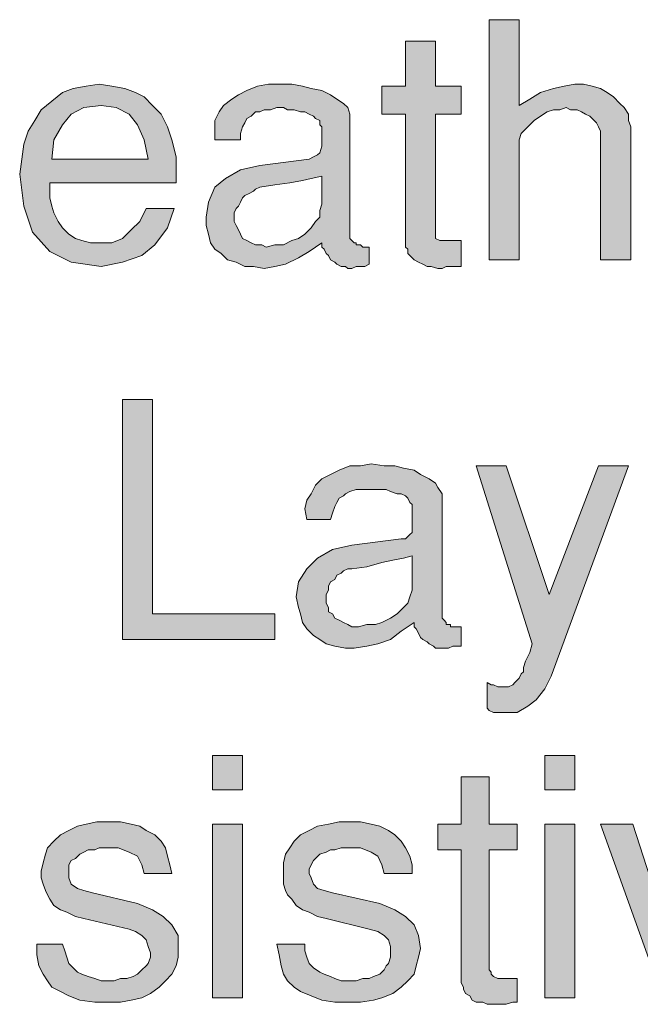
# Model space of a CAD drawing. Units: inches. Extents: x 3.21 to 7.95, y 0.87 to 7.62.
# Drawn here: x 6.01 to 6.49, y 5.66 to 6.42 of the extents above; entities that cross this region are included whole.
import ezdxf

# ---------------------------------------------------------------- set-up
doc = ezdxf.new("R2010")
doc.units = ezdxf.units.IN
doc.header["$MEASUREMENT"] = 0
doc.layers.add('Layer 1 copy', color=7, linetype='Continuous')

msp = doc.modelspace()

# ---------------------------------------------------------------- hatches: boundary and pattern name
at = {"layer": 'Layer 1 copy', "true_color": 0x191717}
for points in [[(6.48112, 6.23612), (6.45777, 6.23612), (6.45777, 6.33279), (6.45777, 6.33612), (6.45611, 6.33945), (6.45446, 6.34278), (6.45278, 6.34445), (6.44944, 6.34778), (6.4461, 6.34945), (6.44279, 6.35112), (6.43946, 6.35279), (6.43444, 6.35279), (6.4311, 6.35445), (6.42611, 6.35279), (6.42112, 6.35279), (6.4161, 6.35112), (6.41111, 6.34778), (6.40612, 6.34445), (6.40278, 6.34112), (6.39945, 6.33779), (6.39611, 6.33445), (6.39445, 6.32945), (6.39445, 6.32612), (6.39445, 6.23612), (6.37113, 6.23612), (6.37113, 6.42279), (6.39445, 6.42279), (6.39445, 6.35612), (6.40278, 6.36112), (6.41111, 6.36612), (6.42112, 6.36945), (6.42945, 6.37112), (6.43778, 6.37279), (6.44445, 6.37279), (6.45112, 6.37112), (6.45777, 6.36945), (6.46279, 6.36612), (6.46778, 6.36278), (6.47277, 6.35779), (6.47611, 6.35445), (6.47944, 6.34945), (6.47944, 6.34445), (6.48112, 6.33945)], [(6.34945, 6.23112), (6.34611, 6.23112), (6.34112, 6.23112), (6.33779, 6.23112), (6.33445, 6.22945), (6.33111, 6.22945), (6.32612, 6.23112), (6.32279, 6.23112), (6.31945, 6.23279), (6.31611, 6.23445), (6.31278, 6.23612), (6.30944, 6.23945), (6.30778, 6.24112), (6.30778, 6.24445), (6.3061, 6.24612), (6.3061, 6.24945), (6.3061, 6.34945), (6.28779, 6.34945), (6.28779, 6.37112), (6.3061, 6.37112), (6.3061, 6.40612), (6.32946, 6.40612), (6.32946, 6.37112), (6.34945, 6.37112), (6.34945, 6.34945), (6.32946, 6.34945), (6.32946, 6.25778), (6.32946, 6.25445), (6.32946, 6.25278), (6.33277, 6.25112), (6.33445, 6.25112), (6.33779, 6.25112), (6.33944, 6.25112), (6.34112, 6.25112), (6.34446, 6.25112), (6.34611, 6.25112), (6.34945, 6.25112)], [(6.20446, 5.94112), (6.0861, 5.94112), (6.0861, 6.12778), (6.10946, 6.12778), (6.10946, 5.96112), (6.20446, 5.96112)], [(6.47944, 6.07611), (6.41944, 5.91278), (6.41445, 5.90278), (6.40777, 5.89445), (6.40113, 5.88945), (6.39277, 5.88445), (6.38279, 5.88445), (6.37945, 5.88445), (6.37612, 5.88445), (6.37443, 5.88445), (6.37113, 5.88612), (6.36944, 5.88779), (6.36944, 5.90779), (6.37278, 5.90612), (6.37443, 5.90612), (6.37777, 5.90445), (6.38111, 5.90445), (6.38279, 5.90445), (6.38613, 5.90445), (6.38944, 5.90612), (6.39112, 5.90779), (6.39445, 5.91112), (6.39611, 5.91445), (6.39779, 5.91612), (6.39779, 5.91945), (6.39945, 5.92445), (6.40278, 5.93112), (6.40444, 5.93778), (6.36112, 6.07611), (6.38444, 6.07611), (6.41778, 5.97612), (6.45611, 6.07611)], [(6.39277, 5.65945), (6.38944, 5.65945), (6.38444, 5.65779), (6.38111, 5.65779), (6.37777, 5.65779), (6.37443, 5.65779), (6.36944, 5.65779), (6.36611, 5.65945), (6.36112, 5.65945), (6.35778, 5.66112), (6.35612, 5.66445), (6.35279, 5.66612), (6.35111, 5.66945), (6.35111, 5.67112), (6.34945, 5.67445), (6.34945, 5.67779), (6.34945, 5.77778), (6.33111, 5.77778), (6.33111, 5.79779), (6.34945, 5.79779), (6.34945, 5.83445), (6.37113, 5.83445), (6.37113, 5.79779), (6.39277, 5.79779), (6.39277, 5.77778), (6.37113, 5.77778), (6.37113, 5.68445), (6.37278, 5.68278), (6.37278, 5.68112), (6.37443, 5.67945), (6.37777, 5.67779), (6.38111, 5.67779), (6.38279, 5.67779), (6.38444, 5.67779), (6.38778, 5.67779), (6.38944, 5.67779), (6.39277, 5.67779)], [(6.12945, 5.70111), (6.12945, 5.69445), (6.12777, 5.68778), (6.12443, 5.68112), (6.11944, 5.67612), (6.11445, 5.67112), (6.10778, 5.66612), (6.10111, 5.66278), (6.09278, 5.66112), (6.08445, 5.65945), (6.07444, 5.65945), (6.06446, 5.65945), (6.05279, 5.66112), (6.04444, 5.66445), (6.03779, 5.66778), (6.03112, 5.67112), (6.02778, 5.67612), (6.02445, 5.68112), (6.02111, 5.68778), (6.01945, 5.69612), (6.01945, 5.70445), (6.03945, 5.70445), (6.0411, 5.69945), (6.04278, 5.69445), (6.04444, 5.68945), (6.04777, 5.68612), (6.05111, 5.68278), (6.05445, 5.68112), (6.05944, 5.67945), (6.06446, 5.67779), (6.06945, 5.67612), (6.07444, 5.67612), (6.07946, 5.67612), (6.08445, 5.67779), (6.08944, 5.67779), (6.09446, 5.67945), (6.09777, 5.68112), (6.10111, 5.68445), (6.10444, 5.68778), (6.10612, 5.68945), (6.10778, 5.69445), (6.10778, 5.69778), (6.10612, 5.70278), (6.10444, 5.70779), (6.10111, 5.71112), (6.09611, 5.71445), (6.09112, 5.71612), (6.0561, 5.72445), (6.04946, 5.72612), (6.04278, 5.72945), (6.03779, 5.73112), (6.03277, 5.73445), (6.02944, 5.73945), (6.02778, 5.74278), (6.02613, 5.74612), (6.02445, 5.75112), (6.02279, 5.75612), (6.02279, 5.76112), (6.02445, 5.76779), (6.02613, 5.77445), (6.02778, 5.77945), (6.03277, 5.78445), (6.03779, 5.78945), (6.04444, 5.79278), (6.05111, 5.79612), (6.05778, 5.79779), (6.06611, 5.79945), (6.07612, 5.79945), (6.08445, 5.79945), (6.09278, 5.79779), (6.09945, 5.79612), (6.10444, 5.79278), (6.11112, 5.78945), (6.11611, 5.78445), (6.11944, 5.77945), (6.12112, 5.77278), (6.12278, 5.76612), (6.12443, 5.75945), (6.10279, 5.75945), (6.10111, 5.76612), (6.09777, 5.77278), (6.09112, 5.77612), (6.08277, 5.77945), (6.07279, 5.77945), (6.06779, 5.77945), (6.06446, 5.77778), (6.05944, 5.77778), (6.0561, 5.77612), (6.05279, 5.77445), (6.04946, 5.77112), (6.04612, 5.76945), (6.04444, 5.76612), (6.04444, 5.76279), (6.04444, 5.75945), (6.04444, 5.75612), (6.04612, 5.75112), (6.05111, 5.74779), (6.0561, 5.74612), (6.06278, 5.74445), (6.09777, 5.73611), (6.10946, 5.73112), (6.11779, 5.72612), (6.12443, 5.71945), (6.12945, 5.71112)], [(6.31779, 5.70111), (6.31611, 5.69445), (6.31446, 5.68778), (6.31278, 5.68112), (6.30778, 5.67612), (6.30279, 5.67112), (6.29612, 5.66612), (6.28779, 5.66278), (6.28112, 5.66112), (6.27111, 5.65945), (6.26278, 5.65945), (6.25112, 5.65945), (6.24111, 5.66112), (6.23278, 5.66445), (6.22445, 5.66778), (6.21946, 5.67112), (6.21444, 5.67612), (6.2111, 5.68112), (6.20945, 5.68778), (6.20777, 5.69612), (6.20611, 5.70445), (6.22779, 5.70445), (6.22779, 5.69945), (6.22944, 5.69445), (6.23112, 5.68945), (6.23446, 5.68612), (6.23945, 5.68278), (6.24279, 5.68112), (6.24778, 5.67945), (6.25112, 5.67779), (6.25611, 5.67612), (6.26113, 5.67612), (6.26777, 5.67612), (6.27279, 5.67779), (6.27778, 5.67779), (6.28112, 5.67945), (6.28611, 5.68112), (6.28945, 5.68445), (6.2911, 5.68778), (6.29278, 5.68945), (6.29444, 5.69445), (6.29444, 5.69778), (6.29444, 5.70278), (6.29278, 5.70779), (6.28945, 5.71112), (6.28446, 5.71445), (6.27778, 5.71612), (6.24444, 5.72445), (6.23777, 5.72612), (6.23112, 5.72945), (6.22611, 5.73112), (6.22111, 5.73445), (6.21778, 5.73945), (6.21444, 5.74278), (6.21279, 5.74612), (6.2111, 5.75112), (6.2111, 5.75612), (6.2111, 5.76112), (6.2111, 5.76779), (6.21279, 5.77445), (6.21612, 5.77945), (6.21946, 5.78445), (6.22445, 5.78945), (6.23112, 5.79278), (6.23777, 5.79612), (6.24612, 5.79779), (6.25445, 5.79945), (6.26278, 5.79945), (6.27111, 5.79945), (6.27944, 5.79779), (6.28611, 5.79612), (6.29278, 5.79278), (6.29777, 5.78945), (6.30279, 5.78445), (6.3061, 5.77945), (6.30944, 5.77278), (6.31112, 5.76612), (6.31112, 5.75945), (6.28945, 5.75945), (6.28779, 5.76612), (6.28446, 5.77278), (6.27944, 5.77612), (6.27111, 5.77945), (6.25944, 5.77945), (6.25611, 5.77945), (6.25112, 5.77778), (6.24778, 5.77778), (6.24444, 5.77612), (6.23945, 5.77445), (6.23612, 5.77112), (6.23446, 5.76945), (6.23278, 5.76612), (6.23112, 5.76279), (6.23112, 5.75945), (6.23278, 5.75612), (6.23446, 5.75112), (6.23777, 5.74779), (6.24279, 5.74612), (6.24943, 5.74445), (6.28611, 5.73611), (6.29777, 5.73112), (6.3061, 5.72612), (6.31278, 5.71945), (6.31611, 5.71112)], [(6.58111, 5.79779), (6.52944, 5.66278), (6.50611, 5.66278), (6.45777, 5.79779), (6.48278, 5.79779), (6.51777, 5.68945), (6.55778, 5.79779)]]:
    msp.add_hatch(color=179, dxfattribs=at).paths.add_polyline_path(points)
h = msp.add_hatch(color=179, dxfattribs=at)
h.paths.add_polyline_path([(6.10612, 6.31445), (6.10279, 6.32945), (6.09777, 6.34112), (6.09112, 6.34945), (6.08111, 6.35445), (6.06945, 6.35612), (6.0561, 6.35445), (6.04612, 6.34945), (6.03945, 6.34112), (6.03277, 6.32945), (6.03112, 6.31445)])
h.paths.add_polyline_path([(6.12777, 6.30279), (6.12777, 6.30112), (6.12777, 6.29945), (6.12777, 6.29779), (6.12777, 6.29612), (6.02944, 6.29612), (6.02944, 6.29445), (6.02944, 6.29278), (6.02944, 6.29112), (6.02944, 6.28445), (6.03112, 6.27778), (6.03277, 6.27278), (6.03611, 6.26612), (6.03945, 6.26112), (6.04444, 6.25612), (6.04946, 6.25278), (6.05445, 6.25112), (6.06112, 6.24945), (6.06779, 6.24945), (6.07778, 6.24945), (6.0861, 6.25278), (6.09278, 6.25945), (6.09945, 6.26612), (6.10444, 6.27612), (6.12612, 6.27612), (6.12112, 6.26112), (6.11112, 6.24779), (6.10111, 6.23945), (6.0861, 6.23445), (6.06945, 6.23112), (6.04612, 6.23445), (6.02944, 6.24278), (6.01612, 6.25778), (6.00944, 6.27778), (6.00611, 6.30279), (6.00779, 6.31445), (6.00944, 6.32612), (6.01278, 6.33612), (6.01777, 6.34445), (6.02279, 6.35279), (6.03112, 6.35945), (6.03945, 6.36612), (6.04777, 6.36945), (6.05778, 6.37112), (6.06779, 6.37279), (6.07778, 6.37112), (6.08779, 6.36945), (6.09611, 6.36612), (6.10279, 6.36278), (6.10946, 6.35612), (6.11611, 6.34945), (6.12112, 6.33945), (6.12443, 6.32945), (6.12777, 6.31612)])
h = msp.add_hatch(color=179, dxfattribs=at)
h.paths.add_polyline_path([(6.24111, 6.27945), (6.24111, 6.30112), (6.23278, 6.29945), (6.22611, 6.29779), (6.21612, 6.29612), (6.20446, 6.29445), (6.19279, 6.29278), (6.18946, 6.29112), (6.18778, 6.28945), (6.18444, 6.28778), (6.1811, 6.28612), (6.17945, 6.28445), (6.17779, 6.28112), (6.17611, 6.27778), (6.17446, 6.27612), (6.17277, 6.27278), (6.17277, 6.26945), (6.17277, 6.26612), (6.17446, 6.26279), (6.17611, 6.25945), (6.17779, 6.25612), (6.17945, 6.25278), (6.18278, 6.25112), (6.18612, 6.24945), (6.18946, 6.24779), (6.19445, 6.24779), (6.19779, 6.24612), (6.20446, 6.24779), (6.2111, 6.24779), (6.21778, 6.25112), (6.22277, 6.25278), (6.22779, 6.25612), (6.23278, 6.26112), (6.23612, 6.26612), (6.23945, 6.26945), (6.23945, 6.27445)])
h.paths.add_polyline_path([(6.27778, 6.23279), (6.27445, 6.23112), (6.27279, 6.23112), (6.26777, 6.23112), (6.26444, 6.22945), (6.26113, 6.22945), (6.25944, 6.23112), (6.25611, 6.23112), (6.25277, 6.23279), (6.25112, 6.23445), (6.24778, 6.23612), (6.24612, 6.23945), (6.24444, 6.24112), (6.24279, 6.24445), (6.24111, 6.24612), (6.24111, 6.24945), (6.23112, 6.24278), (6.22277, 6.23778), (6.21279, 6.23279), (6.20446, 6.23112), (6.1961, 6.22945), (6.18778, 6.23112), (6.1811, 6.23112), (6.17446, 6.23445), (6.16778, 6.23612), (6.16279, 6.24112), (6.15777, 6.24445), (6.15444, 6.24945), (6.15278, 6.25612), (6.15113, 6.26279), (6.15113, 6.26945), (6.15278, 6.28112), (6.15777, 6.29278), (6.1661, 6.29945), (6.17779, 6.30612), (6.19279, 6.30945), (6.23112, 6.31445), (6.23446, 6.31612), (6.23777, 6.31779), (6.23945, 6.31945), (6.24111, 6.32445), (6.24111, 6.32945), (6.24111, 6.33279), (6.24111, 6.33612), (6.24111, 6.33945), (6.23945, 6.34112), (6.23945, 6.34445), (6.23612, 6.34612), (6.23446, 6.34778), (6.23112, 6.34945), (6.22779, 6.35112), (6.22445, 6.35112), (6.21946, 6.35279), (6.21444, 6.35279), (6.2111, 6.35445), (6.20611, 6.35445), (6.20112, 6.35279), (6.1961, 6.35279), (6.19279, 6.35112), (6.18946, 6.35112), (6.18612, 6.34778), (6.18278, 6.34612), (6.1811, 6.34278), (6.17945, 6.33945), (6.17779, 6.33445), (6.17779, 6.32945), (6.15777, 6.32945), (6.15777, 6.33779), (6.15777, 6.34445), (6.16111, 6.35112), (6.16445, 6.35612), (6.17112, 6.36112), (6.17611, 6.36445), (6.18278, 6.36778), (6.19111, 6.37112), (6.19944, 6.37279), (6.20945, 6.37279), (6.21778, 6.37279), (6.22611, 6.37112), (6.23278, 6.36945), (6.24111, 6.36778), (6.24778, 6.36445), (6.25277, 6.36112), (6.25779, 6.35779), (6.26113, 6.35445), (6.26278, 6.34945), (6.26278, 6.34612), (6.26278, 6.25445), (6.26278, 6.25278), (6.26444, 6.25112), (6.26612, 6.24945), (6.26777, 6.24945), (6.26777, 6.24779), (6.26945, 6.24779), (6.27111, 6.24779), (6.27279, 6.24612), (6.27445, 6.24612), (6.27613, 6.24612), (6.27778, 6.24612)])
h = msp.add_hatch(color=179, dxfattribs=at)
h.paths.add_polyline_path([(6.31112, 5.98445), (6.31112, 6.00612), (6.30445, 6.00445), (6.29612, 6.00278), (6.28779, 6.00112), (6.27613, 5.99779), (6.26444, 5.99612), (6.26113, 5.99612), (6.25779, 5.99445), (6.25611, 5.99278), (6.25277, 5.99112), (6.25112, 5.98778), (6.24778, 5.98612), (6.24612, 5.98279), (6.24612, 5.97945), (6.24444, 5.97612), (6.24444, 5.97445), (6.24444, 5.96945), (6.24612, 5.96612), (6.24612, 5.96279), (6.24943, 5.96112), (6.25112, 5.95779), (6.25445, 5.95612), (6.25779, 5.95445), (6.26113, 5.95278), (6.26444, 5.95111), (6.26945, 5.95111), (6.27613, 5.95278), (6.28277, 5.95278), (6.28779, 5.95445), (6.29444, 5.95779), (6.29946, 5.96112), (6.30445, 5.96612), (6.30778, 5.96945), (6.30944, 5.97445), (6.31112, 5.97945)])
h.paths.add_polyline_path([(6.34945, 5.93612), (6.34611, 5.93612), (6.34278, 5.93612), (6.33944, 5.93445), (6.3361, 5.93445), (6.33277, 5.93445), (6.32946, 5.93445), (6.32778, 5.93612), (6.32444, 5.93778), (6.32279, 5.93945), (6.31945, 5.94112), (6.31779, 5.94279), (6.31611, 5.94612), (6.31446, 5.94945), (6.31278, 5.95111), (6.31278, 5.95445), (6.30279, 5.94778), (6.29444, 5.94112), (6.28446, 5.93778), (6.27613, 5.93612), (6.26612, 5.93445), (6.25944, 5.93445), (6.25112, 5.93612), (6.24444, 5.93778), (6.23945, 5.94112), (6.23446, 5.94445), (6.22944, 5.94945), (6.22611, 5.95445), (6.22445, 5.96112), (6.22277, 5.96612), (6.22111, 5.97445), (6.22277, 5.98612), (6.22944, 5.99612), (6.23777, 6.00445), (6.24943, 6.01112), (6.26444, 6.01445), (6.30279, 6.01945), (6.3061, 6.01945), (6.30944, 6.02278), (6.31112, 6.02445), (6.31112, 6.02945), (6.31112, 6.03279), (6.31112, 6.03778), (6.31112, 6.04112), (6.31112, 6.04278), (6.31112, 6.04612), (6.30944, 6.04779), (6.30778, 6.05112), (6.3061, 6.05279), (6.30279, 6.05445), (6.29946, 6.05445), (6.29444, 6.05612), (6.2911, 6.05778), (6.28611, 6.05778), (6.28112, 6.05778), (6.27613, 6.05778), (6.27111, 6.05778), (6.26777, 6.05778), (6.26278, 6.05612), (6.25944, 6.05445), (6.25779, 6.05279), (6.25445, 6.05112), (6.25277, 6.04779), (6.25112, 6.04445), (6.24943, 6.03945), (6.24778, 6.03445), (6.22944, 6.03445), (6.22779, 6.04278), (6.22944, 6.04945), (6.23278, 6.05445), (6.23612, 6.06112), (6.24111, 6.06612), (6.24778, 6.06945), (6.25445, 6.07279), (6.26278, 6.07611), (6.27111, 6.07611), (6.27944, 6.07778), (6.28945, 6.07611), (6.29777, 6.07611), (6.30445, 6.07445), (6.31278, 6.07279), (6.31779, 6.06945), (6.32444, 6.06612), (6.32946, 6.06278), (6.33111, 6.05945), (6.33445, 6.05445), (6.33445, 6.04945), (6.33445, 5.95945), (6.33445, 5.95779), (6.3361, 5.95612), (6.33779, 5.95445), (6.33779, 5.95278), (6.33944, 5.95278), (6.34112, 5.95278), (6.34112, 5.95111), (6.34278, 5.95111), (6.34446, 5.95111), (6.34611, 5.95111), (6.34777, 5.95111), (6.34945, 5.95111)])
h = msp.add_hatch(color=179, dxfattribs=at)
h.paths.add_polyline_path([(6.17945, 5.66278), (6.15612, 5.66278), (6.15612, 5.79779), (6.17945, 5.79779)])
h.paths.add_polyline_path([(6.17945, 5.82445), (6.15612, 5.82445), (6.15612, 5.85112), (6.17945, 5.85112)])
h = msp.add_hatch(color=179, dxfattribs=at)
h.paths.add_polyline_path([(6.43778, 5.66278), (6.41445, 5.66278), (6.41445, 5.79779), (6.43778, 5.79779)])
h.paths.add_polyline_path([(6.43778, 5.82445), (6.41445, 5.82445), (6.41445, 5.85112), (6.43778, 5.85112)])

# ---------------------------------------------------------------- linework, layer by layer
at = {"layer": 'Layer 1 copy', "lineweight": 0}
for points in [[(6.48112, 6.23612), (6.45777, 6.23612), (6.45777, 6.33279), (6.45777, 6.33612), (6.45611, 6.33945), (6.45446, 6.34278), (6.45278, 6.34445), (6.44944, 6.34778), (6.4461, 6.34945), (6.44279, 6.35112), (6.43946, 6.35279), (6.43444, 6.35279), (6.4311, 6.35445), (6.42611, 6.35279), (6.42112, 6.35279), (6.4161, 6.35112), (6.41111, 6.34778), (6.40612, 6.34445), (6.40278, 6.34112), (6.39945, 6.33779), (6.39611, 6.33445), (6.39445, 6.32945), (6.39445, 6.32612), (6.39445, 6.23612), (6.37113, 6.23612), (6.37113, 6.42279), (6.39445, 6.42279), (6.39445, 6.35612), (6.40278, 6.36112), (6.41111, 6.36612), (6.42112, 6.36945), (6.42945, 6.37112), (6.43778, 6.37279), (6.44445, 6.37279), (6.45112, 6.37112), (6.45777, 6.36945), (6.46279, 6.36612), (6.46778, 6.36278), (6.47277, 6.35779), (6.47611, 6.35445), (6.47944, 6.34945), (6.47944, 6.34445), (6.48112, 6.33945), (6.48112, 6.23612)], [(6.34945, 6.23112), (6.34611, 6.23112), (6.34112, 6.23112), (6.33779, 6.23112), (6.33445, 6.22945), (6.33111, 6.22945), (6.32612, 6.23112), (6.32279, 6.23112), (6.31945, 6.23279), (6.31611, 6.23445), (6.31278, 6.23612), (6.30944, 6.23945), (6.30778, 6.24112), (6.30778, 6.24445), (6.3061, 6.24612), (6.3061, 6.24945), (6.3061, 6.34945), (6.28779, 6.34945), (6.28779, 6.37112), (6.3061, 6.37112), (6.3061, 6.40612), (6.32946, 6.40612), (6.32946, 6.37112), (6.34945, 6.37112), (6.34945, 6.34945), (6.32946, 6.34945), (6.32946, 6.25778), (6.32946, 6.25445), (6.32946, 6.25278), (6.33277, 6.25112), (6.33445, 6.25112), (6.33779, 6.25112), (6.33944, 6.25112), (6.34112, 6.25112), (6.34446, 6.25112), (6.34611, 6.25112), (6.34945, 6.25112), (6.34945, 6.23112)], [(6.12777, 6.30279), (6.12777, 6.30112), (6.12777, 6.29945), (6.12777, 6.29779), (6.12777, 6.29612), (6.02944, 6.29612), (6.02944, 6.29445), (6.02944, 6.29278), (6.02944, 6.29112), (6.02944, 6.28445), (6.03112, 6.27778), (6.03277, 6.27278), (6.03611, 6.26612), (6.03945, 6.26112), (6.04444, 6.25612), (6.04946, 6.25278), (6.05445, 6.25112), (6.06112, 6.24945), (6.06779, 6.24945), (6.07778, 6.24945), (6.0861, 6.25278), (6.09278, 6.25945), (6.09945, 6.26612), (6.10444, 6.27612), (6.12612, 6.27612), (6.12112, 6.26112), (6.11112, 6.24779), (6.10111, 6.23945), (6.0861, 6.23445), (6.06945, 6.23112), (6.04612, 6.23445), (6.02944, 6.24278), (6.01612, 6.25778), (6.00944, 6.27778), (6.00611, 6.30279), (6.00779, 6.31445), (6.00944, 6.32612), (6.01278, 6.33612), (6.01777, 6.34445), (6.02279, 6.35279), (6.03112, 6.35945), (6.03945, 6.36612), (6.04777, 6.36945), (6.05778, 6.37112), (6.06779, 6.37279), (6.07778, 6.37112), (6.08779, 6.36945), (6.09611, 6.36612), (6.10279, 6.36278), (6.10946, 6.35612), (6.11611, 6.34945), (6.12112, 6.33945), (6.12443, 6.32945), (6.12777, 6.31612), (6.12777, 6.30279)], [(6.27778, 6.23279), (6.27445, 6.23112), (6.27279, 6.23112), (6.26777, 6.23112), (6.26444, 6.22945), (6.26113, 6.22945), (6.25944, 6.23112), (6.25611, 6.23112), (6.25277, 6.23279), (6.25112, 6.23445), (6.24778, 6.23612), (6.24612, 6.23945), (6.24444, 6.24112), (6.24279, 6.24445), (6.24111, 6.24612), (6.24111, 6.24945), (6.23112, 6.24278), (6.22277, 6.23778), (6.21279, 6.23279), (6.20446, 6.23112), (6.1961, 6.22945), (6.18778, 6.23112), (6.1811, 6.23112), (6.17446, 6.23445), (6.16778, 6.23612), (6.16279, 6.24112), (6.15777, 6.24445), (6.15444, 6.24945), (6.15278, 6.25612), (6.15113, 6.26279), (6.15113, 6.26945), (6.15278, 6.28112), (6.15777, 6.29278), (6.1661, 6.29945), (6.17779, 6.30612), (6.19279, 6.30945), (6.23112, 6.31445), (6.23446, 6.31612), (6.23777, 6.31779), (6.23945, 6.31945), (6.24111, 6.32445), (6.24111, 6.32945), (6.24111, 6.33279), (6.24111, 6.33612), (6.24111, 6.33945), (6.23945, 6.34112), (6.23945, 6.34445), (6.23612, 6.34612), (6.23446, 6.34778), (6.23112, 6.34945), (6.22779, 6.35112), (6.22445, 6.35112), (6.21946, 6.35279), (6.21444, 6.35279), (6.2111, 6.35445), (6.20611, 6.35445), (6.20112, 6.35279), (6.1961, 6.35279), (6.19279, 6.35112), (6.18946, 6.35112), (6.18612, 6.34778), (6.18278, 6.34612), (6.1811, 6.34278), (6.17945, 6.33945), (6.17779, 6.33445), (6.17779, 6.32945), (6.15777, 6.32945), (6.15777, 6.33779), (6.15777, 6.34445), (6.16111, 6.35112), (6.16445, 6.35612), (6.17112, 6.36112), (6.17611, 6.36445), (6.18278, 6.36778), (6.19111, 6.37112), (6.19944, 6.37279), (6.20945, 6.37279), (6.21778, 6.37279), (6.22611, 6.37112), (6.23278, 6.36945), (6.24111, 6.36778), (6.24778, 6.36445), (6.25277, 6.36112), (6.25779, 6.35779), (6.26113, 6.35445), (6.26278, 6.34945), (6.26278, 6.34612), (6.26278, 6.25445), (6.26278, 6.25278), (6.26444, 6.25112), (6.26612, 6.24945), (6.26777, 6.24945), (6.26777, 6.24779), (6.26945, 6.24779), (6.27111, 6.24779), (6.27279, 6.24612), (6.27445, 6.24612), (6.27613, 6.24612), (6.27778, 6.24612), (6.27778, 6.23279)], [(6.10612, 6.31445), (6.10279, 6.32945), (6.09777, 6.34112), (6.09112, 6.34945), (6.08111, 6.35445), (6.06945, 6.35612), (6.0561, 6.35445), (6.04612, 6.34945), (6.03945, 6.34112), (6.03277, 6.32945), (6.03112, 6.31445), (6.10612, 6.31445)], [(6.24111, 6.27945), (6.24111, 6.30112), (6.23278, 6.29945), (6.22611, 6.29779), (6.21612, 6.29612), (6.20446, 6.29445), (6.19279, 6.29278), (6.18946, 6.29112), (6.18778, 6.28945), (6.18444, 6.28778), (6.1811, 6.28612), (6.17945, 6.28445), (6.17779, 6.28112), (6.17611, 6.27778), (6.17446, 6.27612), (6.17277, 6.27278), (6.17277, 6.26945), (6.17277, 6.26612), (6.17446, 6.26279), (6.17611, 6.25945), (6.17779, 6.25612), (6.17945, 6.25278), (6.18278, 6.25112), (6.18612, 6.24945), (6.18946, 6.24779), (6.19445, 6.24779), (6.19779, 6.24612), (6.20446, 6.24779), (6.2111, 6.24779), (6.21778, 6.25112), (6.22277, 6.25278), (6.22779, 6.25612), (6.23278, 6.26112), (6.23612, 6.26612), (6.23945, 6.26945), (6.23945, 6.27445), (6.24111, 6.27945)], [(6.20446, 5.94112), (6.0861, 5.94112), (6.0861, 6.12778), (6.10946, 6.12778), (6.10946, 5.96112), (6.20446, 5.96112), (6.20446, 5.94112)], [(6.34945, 5.93612), (6.34611, 5.93612), (6.34278, 5.93612), (6.33944, 5.93445), (6.3361, 5.93445), (6.33277, 5.93445), (6.32946, 5.93445), (6.32778, 5.93612), (6.32444, 5.93778), (6.32279, 5.93945), (6.31945, 5.94112), (6.31779, 5.94279), (6.31611, 5.94612), (6.31446, 5.94945), (6.31278, 5.95111), (6.31278, 5.95445), (6.30279, 5.94778), (6.29444, 5.94112), (6.28446, 5.93778), (6.27613, 5.93612), (6.26612, 5.93445), (6.25944, 5.93445), (6.25112, 5.93612), (6.24444, 5.93778), (6.23945, 5.94112), (6.23446, 5.94445), (6.22944, 5.94945), (6.22611, 5.95445), (6.22445, 5.96112), (6.22277, 5.96612), (6.22111, 5.97445), (6.22277, 5.98612), (6.22944, 5.99612), (6.23777, 6.00445), (6.24943, 6.01112), (6.26444, 6.01445), (6.30279, 6.01945), (6.3061, 6.01945), (6.30944, 6.02278), (6.31112, 6.02445), (6.31112, 6.02945), (6.31112, 6.03279), (6.31112, 6.03778), (6.31112, 6.04112), (6.31112, 6.04278), (6.31112, 6.04612), (6.30944, 6.04779), (6.30778, 6.05112), (6.3061, 6.05279), (6.30279, 6.05445), (6.29946, 6.05445), (6.29444, 6.05612), (6.2911, 6.05778), (6.28611, 6.05778), (6.28112, 6.05778), (6.27613, 6.05778), (6.27111, 6.05778), (6.26777, 6.05778), (6.26278, 6.05612), (6.25944, 6.05445), (6.25779, 6.05279), (6.25445, 6.05112), (6.25277, 6.04779), (6.25112, 6.04445), (6.24943, 6.03945), (6.24778, 6.03445), (6.22944, 6.03445), (6.22779, 6.04278), (6.22944, 6.04945), (6.23278, 6.05445), (6.23612, 6.06112), (6.24111, 6.06612), (6.24778, 6.06945), (6.25445, 6.07279), (6.26278, 6.07611), (6.27111, 6.07611), (6.27944, 6.07778), (6.28945, 6.07611), (6.29777, 6.07611), (6.30445, 6.07445), (6.31278, 6.07279), (6.31779, 6.06945), (6.32444, 6.06612), (6.32946, 6.06278), (6.33111, 6.05945), (6.33445, 6.05445), (6.33445, 6.04945), (6.33445, 5.95945), (6.33445, 5.95779), (6.3361, 5.95612), (6.33779, 5.95445), (6.33779, 5.95278), (6.33944, 5.95278), (6.34112, 5.95278), (6.34112, 5.95111), (6.34278, 5.95111), (6.34446, 5.95111), (6.34611, 5.95111), (6.34777, 5.95111), (6.34945, 5.95111), (6.34945, 5.93612)], [(6.47944, 6.07611), (6.41944, 5.91278), (6.41445, 5.90278), (6.40777, 5.89445), (6.40113, 5.88945), (6.39277, 5.88445), (6.38279, 5.88445), (6.37945, 5.88445), (6.37612, 5.88445), (6.37443, 5.88445), (6.37113, 5.88612), (6.36944, 5.88779), (6.36944, 5.90779), (6.37278, 5.90612), (6.37443, 5.90612), (6.37777, 5.90445), (6.38111, 5.90445), (6.38279, 5.90445), (6.38613, 5.90445), (6.38944, 5.90612), (6.39112, 5.90779), (6.39445, 5.91112), (6.39611, 5.91445), (6.39779, 5.91612), (6.39779, 5.91945), (6.39945, 5.92445), (6.40278, 5.93112), (6.40444, 5.93778), (6.36112, 6.07611), (6.38444, 6.07611), (6.41778, 5.97612), (6.45611, 6.07611), (6.47944, 6.07611)], [(6.31112, 5.98445), (6.31112, 6.00612), (6.30445, 6.00445), (6.29612, 6.00278), (6.28779, 6.00112), (6.27613, 5.99779), (6.26444, 5.99612), (6.26113, 5.99612), (6.25779, 5.99445), (6.25611, 5.99278), (6.25277, 5.99112), (6.25112, 5.98778), (6.24778, 5.98612), (6.24612, 5.98279), (6.24612, 5.97945), (6.24444, 5.97612), (6.24444, 5.97445), (6.24444, 5.96945), (6.24612, 5.96612), (6.24612, 5.96279), (6.24943, 5.96112), (6.25112, 5.95779), (6.25445, 5.95612), (6.25779, 5.95445), (6.26113, 5.95278), (6.26444, 5.95111), (6.26945, 5.95111), (6.27613, 5.95278), (6.28277, 5.95278), (6.28779, 5.95445), (6.29444, 5.95779), (6.29946, 5.96112), (6.30445, 5.96612), (6.30778, 5.96945), (6.30944, 5.97445), (6.31112, 5.97945), (6.31112, 5.98445)], [(6.17945, 5.82445), (6.15612, 5.82445), (6.15612, 5.85112), (6.17945, 5.85112), (6.17945, 5.82445)], [(6.43778, 5.82445), (6.41445, 5.82445), (6.41445, 5.85112), (6.43778, 5.85112), (6.43778, 5.82445)], [(6.39277, 5.65945), (6.38944, 5.65945), (6.38444, 5.65779), (6.38111, 5.65779), (6.37777, 5.65779), (6.37443, 5.65779), (6.36944, 5.65779), (6.36611, 5.65945), (6.36112, 5.65945), (6.35778, 5.66112), (6.35612, 5.66445), (6.35279, 5.66612), (6.35111, 5.66945), (6.35111, 5.67112), (6.34945, 5.67445), (6.34945, 5.67779), (6.34945, 5.77778), (6.33111, 5.77778), (6.33111, 5.79779), (6.34945, 5.79779), (6.34945, 5.83445), (6.37113, 5.83445), (6.37113, 5.79779), (6.39277, 5.79779), (6.39277, 5.77778), (6.37113, 5.77778), (6.37113, 5.68445), (6.37278, 5.68278), (6.37278, 5.68112), (6.37443, 5.67945), (6.37777, 5.67779), (6.38111, 5.67779), (6.38279, 5.67779), (6.38444, 5.67779), (6.38778, 5.67779), (6.38944, 5.67779), (6.39277, 5.67779), (6.39277, 5.65945)], [(6.12945, 5.70111), (6.12945, 5.69445), (6.12777, 5.68778), (6.12443, 5.68112), (6.11944, 5.67612), (6.11445, 5.67112), (6.10778, 5.66612), (6.10111, 5.66278), (6.09278, 5.66112), (6.08445, 5.65945), (6.07444, 5.65945), (6.06446, 5.65945), (6.05279, 5.66112), (6.04444, 5.66445), (6.03779, 5.66778), (6.03112, 5.67112), (6.02778, 5.67612), (6.02445, 5.68112), (6.02111, 5.68778), (6.01945, 5.69612), (6.01945, 5.70445), (6.03945, 5.70445), (6.0411, 5.69945), (6.04278, 5.69445), (6.04444, 5.68945), (6.04777, 5.68612), (6.05111, 5.68278), (6.05445, 5.68112), (6.05944, 5.67945), (6.06446, 5.67779), (6.06945, 5.67612), (6.07444, 5.67612), (6.07946, 5.67612), (6.08445, 5.67779), (6.08944, 5.67779), (6.09446, 5.67945), (6.09777, 5.68112), (6.10111, 5.68445), (6.10444, 5.68778), (6.10612, 5.68945), (6.10778, 5.69445), (6.10778, 5.69778), (6.10612, 5.70278), (6.10444, 5.70779), (6.10111, 5.71112), (6.09611, 5.71445), (6.09112, 5.71612), (6.0561, 5.72445), (6.04946, 5.72612), (6.04278, 5.72945), (6.03779, 5.73112), (6.03277, 5.73445), (6.02944, 5.73945), (6.02778, 5.74278), (6.02613, 5.74612), (6.02445, 5.75112), (6.02279, 5.75612), (6.02279, 5.76112), (6.02445, 5.76779), (6.02613, 5.77445), (6.02778, 5.77945), (6.03277, 5.78445), (6.03779, 5.78945), (6.04444, 5.79278), (6.05111, 5.79612), (6.05778, 5.79779), (6.06611, 5.79945), (6.07612, 5.79945), (6.08445, 5.79945), (6.09278, 5.79779), (6.09945, 5.79612), (6.10444, 5.79278), (6.11112, 5.78945), (6.11611, 5.78445), (6.11944, 5.77945), (6.12112, 5.77278), (6.12278, 5.76612), (6.12443, 5.75945), (6.10279, 5.75945), (6.10111, 5.76612), (6.09777, 5.77278), (6.09112, 5.77612), (6.08277, 5.77945), (6.07279, 5.77945), (6.06779, 5.77945), (6.06446, 5.77778), (6.05944, 5.77778), (6.0561, 5.77612), (6.05279, 5.77445), (6.04946, 5.77112), (6.04612, 5.76945), (6.04444, 5.76612), (6.04444, 5.76279), (6.04444, 5.75945), (6.04444, 5.75612), (6.04612, 5.75112), (6.05111, 5.74779), (6.0561, 5.74612), (6.06278, 5.74445), (6.09777, 5.73611), (6.10946, 5.73112), (6.11779, 5.72612), (6.12443, 5.71945), (6.12945, 5.71112), (6.12945, 5.70111)], [(6.31779, 5.70111), (6.31611, 5.69445), (6.31446, 5.68778), (6.31278, 5.68112), (6.30778, 5.67612), (6.30279, 5.67112), (6.29612, 5.66612), (6.28779, 5.66278), (6.28112, 5.66112), (6.27111, 5.65945), (6.26278, 5.65945), (6.25112, 5.65945), (6.24111, 5.66112), (6.23278, 5.66445), (6.22445, 5.66778), (6.21946, 5.67112), (6.21444, 5.67612), (6.2111, 5.68112), (6.20945, 5.68778), (6.20777, 5.69612), (6.20611, 5.70445), (6.22779, 5.70445), (6.22779, 5.69945), (6.22944, 5.69445), (6.23112, 5.68945), (6.23446, 5.68612), (6.23945, 5.68278), (6.24279, 5.68112), (6.24778, 5.67945), (6.25112, 5.67779), (6.25611, 5.67612), (6.26113, 5.67612), (6.26777, 5.67612), (6.27279, 5.67779), (6.27778, 5.67779), (6.28112, 5.67945), (6.28611, 5.68112), (6.28945, 5.68445), (6.2911, 5.68778), (6.29278, 5.68945), (6.29444, 5.69445), (6.29444, 5.69778), (6.29444, 5.70278), (6.29278, 5.70779), (6.28945, 5.71112), (6.28446, 5.71445), (6.27778, 5.71612), (6.24444, 5.72445), (6.23777, 5.72612), (6.23112, 5.72945), (6.22611, 5.73112), (6.22111, 5.73445), (6.21778, 5.73945), (6.21444, 5.74278), (6.21279, 5.74612), (6.2111, 5.75112), (6.2111, 5.75612), (6.2111, 5.76112), (6.2111, 5.76779), (6.21279, 5.77445), (6.21612, 5.77945), (6.21946, 5.78445), (6.22445, 5.78945), (6.23112, 5.79278), (6.23777, 5.79612), (6.24612, 5.79779), (6.25445, 5.79945), (6.26278, 5.79945), (6.27111, 5.79945), (6.27944, 5.79779), (6.28611, 5.79612), (6.29278, 5.79278), (6.29777, 5.78945), (6.30279, 5.78445), (6.3061, 5.77945), (6.30944, 5.77278), (6.31112, 5.76612), (6.31112, 5.75945), (6.28945, 5.75945), (6.28779, 5.76612), (6.28446, 5.77278), (6.27944, 5.77612), (6.27111, 5.77945), (6.25944, 5.77945), (6.25611, 5.77945), (6.25112, 5.77778), (6.24778, 5.77778), (6.24444, 5.77612), (6.23945, 5.77445), (6.23612, 5.77112), (6.23446, 5.76945), (6.23278, 5.76612), (6.23112, 5.76279), (6.23112, 5.75945), (6.23278, 5.75612), (6.23446, 5.75112), (6.23777, 5.74779), (6.24279, 5.74612), (6.24943, 5.74445), (6.28611, 5.73611), (6.29777, 5.73112), (6.3061, 5.72612), (6.31278, 5.71945), (6.31611, 5.71112), (6.31779, 5.70111)], [(6.17945, 5.66278), (6.15612, 5.66278), (6.15612, 5.79779), (6.17945, 5.79779), (6.17945, 5.66278)], [(6.43778, 5.66278), (6.41445, 5.66278), (6.41445, 5.79779), (6.43778, 5.79779), (6.43778, 5.66278)], [(6.58111, 5.79779), (6.52944, 5.66278), (6.50611, 5.66278), (6.45777, 5.79779), (6.48278, 5.79779), (6.51777, 5.68945), (6.55778, 5.79779), (6.58111, 5.79779)]]:
    msp.add_lwpolyline(points, dxfattribs=at)

doc.saveas('drawing.dxf')
